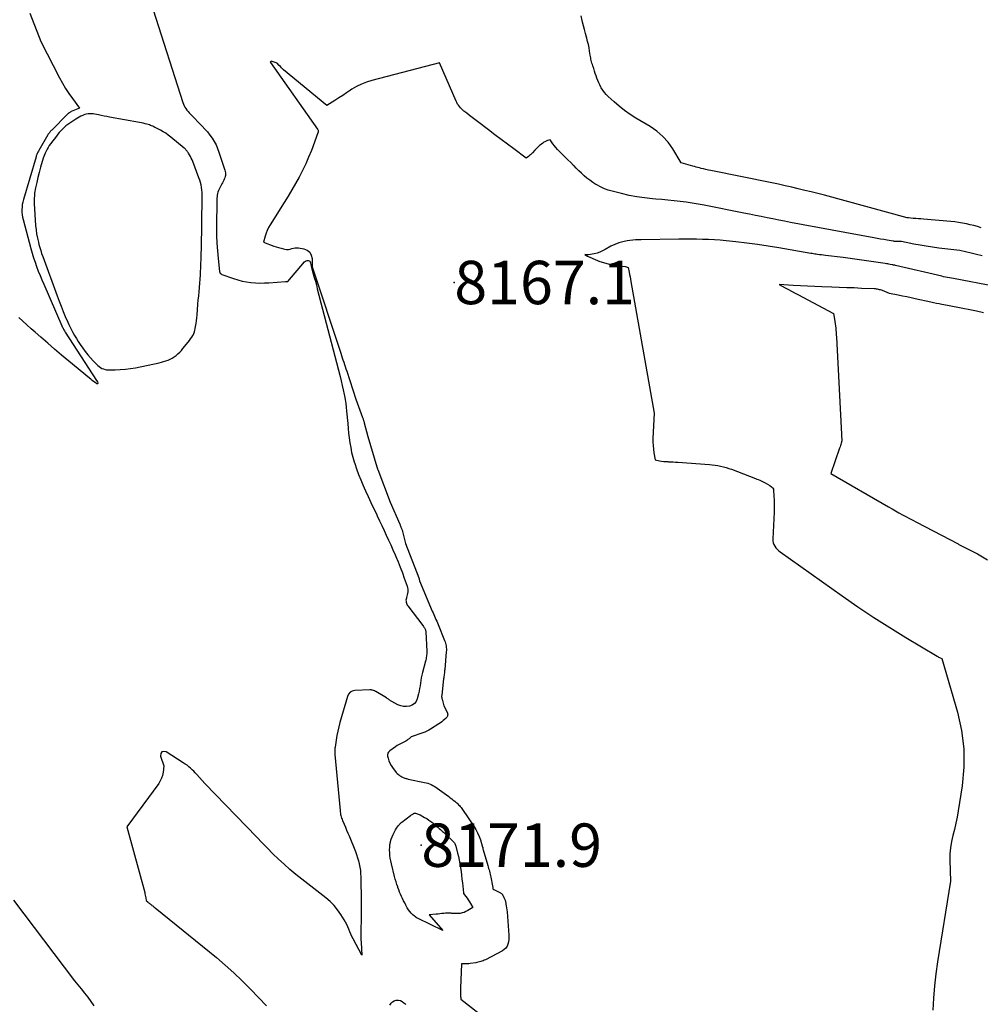
# Model space of a CAD drawing. Units: inches. Extents: x 2620211 to 2622626, y 1493822 to 1496402.
# Drawn here: x 2620770 to 2620898, y 1494822 to 1494953 of the extents above; entities that cross this region are included whole.
import ezdxf

# ---------------------------------------------------------------- set-up
doc = ezdxf.new("R2010")
doc.units = ezdxf.units.IN
doc.header["$MEASUREMENT"] = 0
for name, color, linetype in [('Tile_2735_13_NW_contour_2ft', 121, 'Continuous'), ('Tile_2735_13_NW_spot_anno', 72, 'Continuous'), ('Tile_2735_13_NW_spot_elev', 53, 'Continuous')]:
    doc.layers.add(name, color=color, linetype=linetype)
doc.styles.add('Arial', font='arial.ttf')

msp = doc.modelspace()

# ---------------------------------------------------------------- linework, layer by layer
at = {"layer": 'Tile_2735_13_NW_contour_2ft'}
for points in [[(2620771.76, 1494953.61, 8172), (2620773.25, 1494949.84, 8172), (2620775.73, 1494945.02, 8172), (2620776.11, 1494944.31, 8172), (2620776.52, 1494943.61, 8172), (2620776.96, 1494942.94, 8172), (2620777.42, 1494942.27, 8172), (2620778.38, 1494940.97, 8172), (2620777.27, 1494940.52, 8172), (2620777.2, 1494940.49, 8172), (2620777.14, 1494940.46, 8172), (2620777.07, 1494940.42, 8172), (2620777.01, 1494940.38, 8172), (2620776.95, 1494940.34, 8172), (2620776.89, 1494940.29, 8172), (2620776.83, 1494940.24, 8172), (2620776.78, 1494940.19, 8172), (2620774.67, 1494938.07, 8172), (2620774.6, 1494938, 8172), (2620774.53, 1494937.92, 8172), (2620774.46, 1494937.85, 8172), (2620774.4, 1494937.77, 8172), (2620774.34, 1494937.68, 8172), (2620774.28, 1494937.6, 8172), (2620774.22, 1494937.51, 8172), (2620774.17, 1494937.43, 8172), (2620772.96, 1494935.35, 8172), (2620772.9, 1494935.25, 8172), (2620772.85, 1494935.15, 8172), (2620772.8, 1494935.05, 8172), (2620772.75, 1494934.95, 8172), (2620772.71, 1494934.84, 8172), (2620772.67, 1494934.74, 8172), (2620772.63, 1494934.63, 8172), (2620772.6, 1494934.53, 8172), (2620770.91, 1494928.84, 8172), (2620770.83, 1494928.51, 8172), (2620770.76, 1494928.18, 8172), (2620770.73, 1494927.85, 8172), (2620770.71, 1494927.51, 8172), (2620770.72, 1494927.18, 8172), (2620770.74, 1494926.84, 8172), (2620770.8, 1494926.51, 8172), (2620770.87, 1494926.18, 8172), (2620771.91, 1494922.34, 8172), (2620772.08, 1494921.73, 8172), (2620772.27, 1494921.13, 8172), (2620772.46, 1494920.53, 8172), (2620772.67, 1494919.94, 8172), (2620772.89, 1494919.35, 8172), (2620773.12, 1494918.76, 8172), (2620773.36, 1494918.18, 8172), (2620773.61, 1494917.6, 8172), (2620776.02, 1494912.08, 8172), (2620776.07, 1494911.97, 8172), (2620776.13, 1494911.86, 8172), (2620776.18, 1494911.75, 8172), (2620776.24, 1494911.65, 8172), (2620776.3, 1494911.54, 8172), (2620776.36, 1494911.44, 8172), (2620776.42, 1494911.34, 8172), (2620776.48, 1494911.24, 8172), (2620780.61, 1494904.83, 8172), (2620780.65, 1494904.78, 8172), (2620780.77, 1494904.67, 8172), (2620780.79, 1494904.47, 8172), (2620780.78, 1494904.42, 8172), (2620780.75, 1494904.39, 8172), (2620780.71, 1494904.38, 8172), (2620780.66, 1494904.39, 8172), (2620780.43, 1494904.56, 8172), (2620780.24, 1494904.7, 8172), (2620780.05, 1494904.85, 8172), (2620779.86, 1494904.99, 8172), (2620779.68, 1494905.15, 8172), (2620776.93, 1494907.41, 8172), (2620775.99, 1494908.19, 8172), (2620775.06, 1494908.98, 8172), (2620774.14, 1494909.78, 8172), (2620773.21, 1494910.58, 8172), (2620772.48, 1494911.23, 8172), (2620771.93, 1494911.71, 8172), (2620771.39, 1494912.2, 8172), (2620770.84, 1494912.69, 8172), (2620770.3, 1494913.18, 8172)], [(2620788.16, 1494954.04, 8170), (2620792.08, 1494941.74, 8170), (2620792.16, 1494941.52, 8170), (2620792.25, 1494941.31, 8170), (2620792.36, 1494941.11, 8170), (2620792.49, 1494940.92, 8170), (2620792.62, 1494940.73, 8170), (2620792.77, 1494940.55, 8170), (2620792.92, 1494940.37, 8170), (2620793.08, 1494940.2, 8170), (2620794.67, 1494938.58, 8170), (2620795.02, 1494938.2, 8170), (2620795.35, 1494937.82, 8170), (2620795.67, 1494937.41, 8170), (2620795.97, 1494936.99, 8170), (2620796.24, 1494936.56, 8170), (2620796.49, 1494936.11, 8170), (2620796.69, 1494935.64, 8170), (2620796.88, 1494935.16, 8170), (2620797.68, 1494932.75, 8170), (2620797.72, 1494932.58, 8170), (2620797.75, 1494932.41, 8170), (2620797.75, 1494932.24, 8170), (2620797.74, 1494932.06, 8170), (2620797.7, 1494931.89, 8170), (2620797.65, 1494931.72, 8170), (2620797.59, 1494931.56, 8170), (2620797.51, 1494931.41, 8170), (2620797.43, 1494931.24, 8170), (2620797.34, 1494931.08, 8170), (2620797.26, 1494930.93, 8170), (2620797.17, 1494930.77, 8170), (2620796.98, 1494930.41, 8170), (2620796.89, 1494930.23, 8170), (2620796.81, 1494930.04, 8170), (2620796.75, 1494929.85, 8170), (2620796.7, 1494929.65, 8170), (2620796.66, 1494929.45, 8170), (2620796.63, 1494929.24, 8170), (2620796.61, 1494929.04, 8170), (2620796.6, 1494928.84, 8170), (2620796.56, 1494925.11, 8170), (2620796.57, 1494924.09, 8170), (2620796.6, 1494923.07, 8170), (2620796.67, 1494922.05, 8170), (2620796.76, 1494921.03, 8170), (2620796.95, 1494919.31, 8170), (2620796.99, 1494919.17, 8170), (2620797.06, 1494919.06, 8170), (2620797.16, 1494918.97, 8170), (2620797.28, 1494918.9, 8170), (2620798.83, 1494918.36, 8170), (2620799.39, 1494918.18, 8170), (2620799.96, 1494918.03, 8170), (2620800.55, 1494917.92, 8170), (2620801.13, 1494917.84, 8170), (2620801.72, 1494917.8, 8170), (2620802.32, 1494917.77, 8170), (2620802.91, 1494917.78, 8170), (2620803.5, 1494917.81, 8170), (2620805.72, 1494917.98, 8170), (2620805.75, 1494917.98, 8170), (2620805.77, 1494917.98, 8170), (2620805.8, 1494917.98, 8170), (2620805.82, 1494917.98, 8170), (2620805.97, 1494917.95, 8170), (2620806.02, 1494917.97, 8170), (2620808.26, 1494920.56, 8170), (2620808.36, 1494920.65, 8170), (2620808.47, 1494920.71, 8170), (2620808.59, 1494920.74, 8170), (2620808.72, 1494920.75, 8170), (2620808.84, 1494920.72, 8170), (2620808.94, 1494920.66, 8170), (2620809, 1494920.57, 8170), (2620809.05, 1494920.46, 8170), (2620809.1, 1494920.19, 8170), (2620809.12, 1494920.1, 8170), (2620809.14, 1494920.01, 8170), (2620809.16, 1494919.92, 8170), (2620809.18, 1494919.83, 8170), (2620809.41, 1494919.01, 8170), (2620809.54, 1494918.51, 8170), (2620809.68, 1494918.01, 8170), (2620809.81, 1494917.51, 8170), (2620809.94, 1494917, 8170), (2620812.96, 1494905.37, 8170), (2620813.11, 1494904.78, 8170), (2620813.25, 1494904.18, 8170), (2620813.38, 1494903.59, 8170), (2620813.5, 1494902.99, 8170), (2620813.54, 1494902.81, 8170), (2620813.63, 1494902.3, 8170), (2620813.71, 1494901.79, 8170), (2620813.77, 1494901.28, 8170), (2620813.83, 1494900.77, 8170), (2620813.97, 1494899.12, 8170), (2620814.03, 1494898.48, 8170), (2620814.1, 1494897.84, 8170), (2620814.18, 1494897.2, 8170), (2620814.27, 1494896.56, 8170), (2620814.38, 1494895.92, 8170), (2620814.5, 1494895.29, 8170), (2620814.66, 1494894.67, 8170), (2620814.84, 1494894.05, 8170), (2620814.91, 1494893.82, 8170), (2620815.15, 1494893.09, 8170), (2620815.41, 1494892.37, 8170), (2620815.7, 1494891.66, 8170), (2620816, 1494890.96, 8170), (2620816.35, 1494890.19, 8170), (2620816.7, 1494889.42, 8170), (2620817.05, 1494888.65, 8170), (2620817.41, 1494887.88, 8170), (2620817.78, 1494887.11, 8170), (2620817.9, 1494886.86, 8170), (2620818.2, 1494886.22, 8170), (2620818.5, 1494885.57, 8170), (2620818.8, 1494884.93, 8170), (2620819.1, 1494884.29, 8170), (2620819.4, 1494883.64, 8170), (2620819.69, 1494883, 8170), (2620819.98, 1494882.35, 8170), (2620820.27, 1494881.7, 8170), (2620820.37, 1494881.45, 8170), (2620820.67, 1494880.75, 8170), (2620820.96, 1494880.04, 8170), (2620821.23, 1494879.32, 8170), (2620821.48, 1494878.6, 8170), (2620821.85, 1494877.51, 8170), (2620821.9, 1494877.33, 8170), (2620821.94, 1494877.14, 8170), (2620821.95, 1494876.95, 8170), (2620821.94, 1494876.76, 8170), (2620821.91, 1494876.57, 8170), (2620821.88, 1494876.38, 8170), (2620821.84, 1494876.2, 8170), (2620821.79, 1494876.02, 8170), (2620821.76, 1494875.92, 8170), (2620821.73, 1494875.79, 8170), (2620821.71, 1494875.66, 8170), (2620821.72, 1494875.52, 8170), (2620821.74, 1494875.39, 8170), (2620821.78, 1494875.26, 8170), (2620821.83, 1494875.14, 8170), (2620821.89, 1494875.02, 8170), (2620821.97, 1494874.9, 8170), (2620823.96, 1494872.29, 8170), (2620824.03, 1494872.19, 8170), (2620824.09, 1494872.1, 8170), (2620824.15, 1494872, 8170), (2620824.21, 1494871.89, 8170), (2620824.3, 1494871.72, 8170), (2620824.31, 1494871.7, 8170), (2620824.31, 1494871.68, 8170), (2620824.32, 1494871.66, 8170), (2620824.32, 1494871.64, 8170), (2620824.34, 1494871.55, 8170), (2620824.35, 1494871.53, 8170), (2620824.35, 1494871.5, 8170), (2620824.35, 1494871.48, 8170), (2620824.35, 1494871.46, 8170), (2620824.46, 1494868.89, 8170), (2620824.47, 1494868.73, 8170), (2620824.46, 1494868.56, 8170), (2620824.45, 1494868.39, 8170), (2620824.43, 1494868.22, 8170), (2620824.41, 1494868.05, 8170), (2620824.38, 1494867.89, 8170), (2620824.34, 1494867.72, 8170), (2620824.3, 1494867.56, 8170), (2620823.89, 1494866.05, 8170), (2620823.8, 1494865.7, 8170), (2620823.73, 1494865.35, 8170), (2620823.67, 1494864.99, 8170), (2620823.62, 1494864.64, 8170), (2620823.58, 1494864.28, 8170), (2620823.52, 1494863.93, 8170), (2620823.45, 1494863.58, 8170), (2620823.37, 1494863.23, 8170), (2620823.21, 1494862.57, 8170), (2620823.05, 1494862.22, 8170), (2620822.84, 1494861.94, 8170), (2620822.54, 1494861.73, 8170), (2620822.19, 1494861.59, 8170), (2620821.79, 1494861.55, 8170), (2620821.4, 1494861.56, 8170), (2620821.01, 1494861.65, 8170), (2620820.64, 1494861.8, 8170), (2620819.84, 1494862.21, 8170), (2620819.74, 1494862.26, 8170), (2620819.65, 1494862.32, 8170), (2620819.56, 1494862.38, 8170), (2620819.47, 1494862.45, 8170), (2620819.39, 1494862.51, 8170), (2620819.3, 1494862.58, 8170), (2620819.21, 1494862.64, 8170), (2620819.12, 1494862.7, 8170), (2620817.73, 1494863.53, 8170), (2620817.68, 1494863.56, 8170), (2620817.63, 1494863.59, 8170), (2620817.58, 1494863.62, 8170), (2620817.52, 1494863.65, 8170), (2620817.42, 1494863.7, 8170), (2620817.25, 1494863.73, 8170), (2620817.16, 1494863.74, 8170), (2620817.08, 1494863.75, 8170), (2620816.99, 1494863.75, 8170), (2620816.91, 1494863.75, 8170), (2620814.91, 1494863.66, 8170), (2620814.58, 1494863.58, 8170), (2620814.3, 1494863.44, 8170), (2620814.1, 1494863.2, 8170), (2620813.94, 1494862.9, 8170), (2620812.95, 1494859.42, 8170), (2620812.79, 1494858.85, 8170), (2620812.65, 1494858.27, 8170), (2620812.54, 1494857.69, 8170), (2620812.44, 1494857.1, 8170), (2620812.29, 1494856.16, 8170), (2620812.27, 1494856.04, 8170), (2620812.26, 1494855.92, 8170), (2620812.25, 1494855.8, 8170), (2620812.25, 1494855.68, 8170), (2620812.25, 1494855.56, 8170), (2620812.25, 1494855.44, 8170), (2620812.25, 1494855.32, 8170), (2620812.26, 1494855.2, 8170), (2620812.96, 1494847.75, 8170), (2620812.98, 1494847.58, 8170), (2620813.01, 1494847.41, 8170), (2620813.04, 1494847.24, 8170), (2620813.08, 1494847.08, 8170), (2620813.12, 1494846.91, 8170), (2620813.17, 1494846.75, 8170), (2620813.23, 1494846.59, 8170), (2620813.3, 1494846.43, 8170), (2620813.5, 1494845.95, 8170), (2620813.67, 1494845.56, 8170), (2620813.83, 1494845.16, 8170), (2620814, 1494844.76, 8170), (2620814.16, 1494844.37, 8170), (2620815, 1494842.3, 8170), (2620815.15, 1494841.9, 8170), (2620815.29, 1494841.49, 8170), (2620815.41, 1494841.08, 8170), (2620815.51, 1494840.66, 8170), (2620815.59, 1494840.24, 8170), (2620815.66, 1494839.81, 8170), (2620815.69, 1494839.39, 8170), (2620815.71, 1494838.96, 8170), (2620815.75, 1494835.65, 8170), (2620815.75, 1494835.26, 8170), (2620815.76, 1494834.86, 8170), (2620815.76, 1494834.47, 8170), (2620815.76, 1494834.08, 8170), (2620815.77, 1494833.66, 8170), (2620815.76, 1494833.47, 8170), (2620815.76, 1494833.29, 8170), (2620815.75, 1494833.1, 8170), (2620815.75, 1494832.92, 8170), (2620815.74, 1494832.73, 8170), (2620815.73, 1494832.55, 8170), (2620815.72, 1494832.36, 8170), (2620815.72, 1494832.18, 8170), (2620815.71, 1494831.78, 8170), (2620815.71, 1494831.4, 8170), (2620815.71, 1494831.02, 8170), (2620815.72, 1494830.63, 8170), (2620815.74, 1494830.25, 8170), (2620815.84, 1494828.53, 8170), (2620814.69, 1494830.7, 8170), (2620814.53, 1494831.02, 8170), (2620814.38, 1494831.33, 8170), (2620814.24, 1494831.66, 8170), (2620814.11, 1494831.99, 8170), (2620813.98, 1494832.32, 8170), (2620813.84, 1494832.64, 8170), (2620813.67, 1494832.95, 8170), (2620813.5, 1494833.26, 8170), (2620813.07, 1494833.95, 8170), (2620812.64, 1494834.57, 8170), (2620812.17, 1494835.16, 8170), (2620811.64, 1494835.69, 8170), (2620811.07, 1494836.18, 8170), (2620807.89, 1494838.63, 8170), (2620807.09, 1494839.27, 8170), (2620806.3, 1494839.92, 8170), (2620805.54, 1494840.61, 8170), (2620804.79, 1494841.31, 8170), (2620804.05, 1494842.02, 8170), (2620803.33, 1494842.74, 8170), (2620802.61, 1494843.47, 8170), (2620801.89, 1494844.21, 8170), (2620795.01, 1494851.33, 8170), (2620793.95, 1494852.52, 8170), (2620793.74, 1494852.74, 8170), (2620793.54, 1494852.96, 8170), (2620793.32, 1494853.17, 8170), (2620793.1, 1494853.37, 8170), (2620792.87, 1494853.56, 8170), (2620792.64, 1494853.75, 8170), (2620792.39, 1494853.92, 8170), (2620792.14, 1494854.09, 8170), (2620789.86, 1494855.54, 8170), (2620789.53, 1494855.58, 8170), (2620789.29, 1494855.52, 8170), (2620789.17, 1494855.3, 8170), (2620789.13, 1494854.97, 8170), (2620789.56, 1494853.66, 8170), (2620789.47, 1494852.83, 8170), (2620789.39, 1494852.42, 8170), (2620789.27, 1494852.03, 8170), (2620789.09, 1494851.67, 8170), (2620788.88, 1494851.32, 8170), (2620784.67, 1494845.58, 8170), (2620787.02, 1494836.87, 8170), (2620787.06, 1494836.7, 8170), (2620787.1, 1494836.52, 8170), (2620787.13, 1494836.34, 8170), (2620787.16, 1494836.16, 8170), (2620787.2, 1494835.8, 8170), (2620787.45, 1494835.61, 8170), (2620787.5, 1494835.56, 8170), (2620787.56, 1494835.51, 8170), (2620787.62, 1494835.47, 8170), (2620787.68, 1494835.42, 8170), (2620787.73, 1494835.37, 8170), (2620787.79, 1494835.32, 8170), (2620787.85, 1494835.28, 8170), (2620787.91, 1494835.23, 8170), (2620787.99, 1494835.16, 8170), (2620788.09, 1494835.08, 8170), (2620788.19, 1494835, 8170), (2620788.29, 1494834.92, 8170), (2620788.39, 1494834.84, 8170), (2620796.54, 1494828.22, 8170), (2620797.72, 1494827.23, 8170), (2620798.87, 1494826.21, 8170), (2620799.98, 1494825.14, 8170), (2620801.07, 1494824.05, 8170), (2620803.2, 1494821.82, 8170)], [(2620898.07, 1494925.11, 8170), (2620897.59, 1494925.26, 8170), (2620897.1, 1494925.39, 8170), (2620896.61, 1494925.51, 8170), (2620896.13, 1494925.61, 8170), (2620895.61, 1494925.71, 8170), (2620895.09, 1494925.8, 8170), (2620894.57, 1494925.87, 8170), (2620894.05, 1494925.92, 8170), (2620890.41, 1494926.24, 8170), (2620890.07, 1494926.27, 8170), (2620889.74, 1494926.3, 8170), (2620889.4, 1494926.33, 8170), (2620889.07, 1494926.35, 8170), (2620888.43, 1494926.4, 8170), (2620888.29, 1494926.42, 8170), (2620888.25, 1494926.43, 8170), (2620877.26, 1494929.41, 8170), (2620876.4, 1494929.64, 8170), (2620875.53, 1494929.86, 8170), (2620874.67, 1494930.07, 8170), (2620873.8, 1494930.28, 8170), (2620872.93, 1494930.48, 8170), (2620872.06, 1494930.68, 8170), (2620871.19, 1494930.87, 8170), (2620870.31, 1494931.05, 8170), (2620862.2, 1494932.7, 8170), (2620861.87, 1494932.76, 8170), (2620861.54, 1494932.84, 8170), (2620861.22, 1494932.91, 8170), (2620860.89, 1494932.99, 8170), (2620860.69, 1494933.04, 8170), (2620860.46, 1494933.09, 8170), (2620860.24, 1494933.15, 8170), (2620860.02, 1494933.22, 8170), (2620859.79, 1494933.28, 8170), (2620858.27, 1494933.74, 8170), (2620857.14, 1494935.58, 8170), (2620856.51, 1494936.45, 8170), (2620855.82, 1494937.24, 8170), (2620855.02, 1494937.93, 8170), (2620854.14, 1494938.54, 8170), (2620852.24, 1494939.67, 8170), (2620851.48, 1494940.16, 8170), (2620850.74, 1494940.67, 8170), (2620850.03, 1494941.23, 8170), (2620849.34, 1494941.82, 8170), (2620848.55, 1494942.53, 8170), (2620848.29, 1494942.8, 8170), (2620848.05, 1494943.07, 8170), (2620847.84, 1494943.38, 8170), (2620847.64, 1494943.69, 8170), (2620847.6, 1494943.77, 8170), (2620847.45, 1494944.06, 8170), (2620847.31, 1494944.36, 8170), (2620847.19, 1494944.67, 8170), (2620847.07, 1494944.98, 8170), (2620846.96, 1494945.29, 8170), (2620846.85, 1494945.6, 8170), (2620846.74, 1494945.91, 8170), (2620846.64, 1494946.23, 8170), (2620846.52, 1494946.62, 8170), (2620846.46, 1494946.79, 8170), (2620846.41, 1494946.97, 8170), (2620846.36, 1494947.14, 8170), (2620846.32, 1494947.31, 8170), (2620846.27, 1494947.49, 8170), (2620846.24, 1494947.67, 8170), (2620846.2, 1494947.84, 8170), (2620846.17, 1494948.02, 8170), (2620846.09, 1494948.55, 8170), (2620846.02, 1494948.98, 8170), (2620845.93, 1494949.42, 8170), (2620845.83, 1494949.85, 8170), (2620845.72, 1494950.29, 8170), (2620845.69, 1494950.42, 8170), (2620845.55, 1494950.91, 8170), (2620845.41, 1494951.4, 8170), (2620845.28, 1494951.9, 8170), (2620845.15, 1494952.4, 8170), (2620845.09, 1494952.63, 8170), (2620844.96, 1494953.24, 8170)], [(2620898.22, 1494921.37, 8168), (2620897.48, 1494921.56, 8168), (2620896.74, 1494921.74, 8168), (2620895.26, 1494922.09, 8168), (2620892.46, 1494922.41, 8168), (2620891.63, 1494922.52, 8168), (2620890.8, 1494922.64, 8168), (2620889.98, 1494922.78, 8168), (2620889.15, 1494922.93, 8168), (2620887.51, 1494923.26, 8168), (2620886.64, 1494923.3, 8168), (2620886.62, 1494923.3, 8168), (2620886.6, 1494923.3, 8168), (2620886.58, 1494923.3, 8168), (2620886.57, 1494923.3, 8168), (2620886.49, 1494923.31, 8168), (2620886.48, 1494923.31, 8168), (2620886.46, 1494923.32, 8168), (2620886.44, 1494923.32, 8168), (2620886.42, 1494923.32, 8168), (2620885.58, 1494923.46, 8168), (2620885.14, 1494923.53, 8168), (2620884.71, 1494923.6, 8168), (2620884.27, 1494923.68, 8168), (2620883.83, 1494923.76, 8168), (2620872.75, 1494925.82, 8168), (2620871.97, 1494925.97, 8168), (2620871.2, 1494926.12, 8168), (2620870.42, 1494926.27, 8168), (2620869.65, 1494926.43, 8168), (2620868.87, 1494926.59, 8168), (2620868.1, 1494926.74, 8168), (2620867.32, 1494926.9, 8168), (2620866.55, 1494927.05, 8168), (2620861.3, 1494928.09, 8168), (2620860.5, 1494928.24, 8168), (2620859.7, 1494928.37, 8168), (2620858.9, 1494928.49, 8168), (2620858.1, 1494928.6, 8168), (2620857.3, 1494928.69, 8168), (2620856.49, 1494928.77, 8168), (2620855.69, 1494928.85, 8168), (2620854.88, 1494928.92, 8168), (2620854.43, 1494928.96, 8168), (2620853.4, 1494929.07, 8168), (2620852.37, 1494929.21, 8168), (2620851.35, 1494929.4, 8168), (2620850.34, 1494929.63, 8168), (2620849.1, 1494929.94, 8168), (2620848.57, 1494930.1, 8168), (2620848.05, 1494930.29, 8168), (2620847.55, 1494930.52, 8168), (2620847.06, 1494930.79, 8168), (2620846.93, 1494930.86, 8168), (2620846.52, 1494931.13, 8168), (2620846.12, 1494931.4, 8168), (2620845.74, 1494931.7, 8168), (2620845.38, 1494932.01, 8168), (2620845.02, 1494932.34, 8168), (2620844.67, 1494932.67, 8168), (2620844.32, 1494933.01, 8168), (2620843.98, 1494933.35, 8168), (2620843.94, 1494933.39, 8168), (2620843.58, 1494933.75, 8168), (2620843.22, 1494934.11, 8168), (2620842.86, 1494934.47, 8168), (2620842.5, 1494934.83, 8168), (2620842.05, 1494935.28, 8168), (2620841.83, 1494935.51, 8168), (2620841.61, 1494935.75, 8168), (2620841.41, 1494936, 8168), (2620841.22, 1494936.25, 8168), (2620840.84, 1494936.77, 8168), (2620840.5, 1494936.67, 8168), (2620840.33, 1494936.61, 8168), (2620840.17, 1494936.53, 8168), (2620840.02, 1494936.45, 8168), (2620839.88, 1494936.35, 8168), (2620839.69, 1494936.2, 8168), (2620839.46, 1494936.01, 8168), (2620839.23, 1494935.81, 8168), (2620839.02, 1494935.61, 8168), (2620838.81, 1494935.4, 8168), (2620838.49, 1494935.06, 8168), (2620838.36, 1494934.93, 8168), (2620838.23, 1494934.8, 8168), (2620838.1, 1494934.68, 8168), (2620837.97, 1494934.56, 8168), (2620837.69, 1494934.33, 8168), (2620836.02, 1494935.58, 8168), (2620835.18, 1494936.2, 8168), (2620834.35, 1494936.83, 8168), (2620833.51, 1494937.46, 8168), (2620832.68, 1494938.09, 8168), (2620831.21, 1494939.2, 8168), (2620830.85, 1494939.47, 8168), (2620830.5, 1494939.75, 8168), (2620830.14, 1494940.02, 8168), (2620829.78, 1494940.3, 8168), (2620829.4, 1494940.6, 8168), (2620829.24, 1494940.73, 8168), (2620829.09, 1494940.88, 8168), (2620828.95, 1494941.03, 8168), (2620828.81, 1494941.19, 8168), (2620828.68, 1494941.36, 8168), (2620828.57, 1494941.53, 8168), (2620828.47, 1494941.72, 8168), (2620828.38, 1494941.91, 8168), (2620826.16, 1494947.01, 8168), (2620817.16, 1494944.66, 8168), (2620816.47, 1494944.44, 8168), (2620815.8, 1494944.18, 8168), (2620815.16, 1494943.85, 8168), (2620814.53, 1494943.48, 8168), (2620814.35, 1494943.36, 8168), (2620813.83, 1494943.01, 8168), (2620813.31, 1494942.67, 8168), (2620812.79, 1494942.34, 8168), (2620812.26, 1494942.01, 8168), (2620811.21, 1494941.35, 8168), (2620805.47, 1494946.08, 8168), (2620805.32, 1494946.21, 8168), (2620805.17, 1494946.35, 8168), (2620805.03, 1494946.5, 8168), (2620804.89, 1494946.65, 8168), (2620804.63, 1494946.97, 8168), (2620803.81, 1494947.23, 8168), (2620803.7, 1494947.1, 8168), (2620803.71, 1494947.03, 8168), (2620809.98, 1494938.2, 8168), (2620810.01, 1494938.14, 8168), (2620810.04, 1494938.08, 8168), (2620810.06, 1494938.02, 8168), (2620810.07, 1494937.95, 8168), (2620810.07, 1494937.88, 8168), (2620810.07, 1494937.82, 8168), (2620810.05, 1494937.75, 8168), (2620810.03, 1494937.69, 8168), (2620809.16, 1494935.38, 8168), (2620808.79, 1494934.48, 8168), (2620808.4, 1494933.59, 8168), (2620807.97, 1494932.71, 8168), (2620807.52, 1494931.84, 8168), (2620807.04, 1494930.99, 8168), (2620806.56, 1494930.15, 8168), (2620806.05, 1494929.31, 8168), (2620805.54, 1494928.47, 8168), (2620803.67, 1494925.48, 8168), (2620803.47, 1494925.12, 8168), (2620803.29, 1494924.76, 8168), (2620803.14, 1494924.38, 8168), (2620803.02, 1494923.99, 8168), (2620802.81, 1494923.19, 8168), (2620804.17, 1494922.68, 8168), (2620804.48, 1494922.57, 8168), (2620804.8, 1494922.47, 8168), (2620805.12, 1494922.38, 8168), (2620805.45, 1494922.31, 8168), (2620805.64, 1494922.27, 8168), (2620805.87, 1494922.24, 8168), (2620806.1, 1494922.24, 8168), (2620806.32, 1494922.28, 8168), (2620806.55, 1494922.34, 8168), (2620806.77, 1494922.41, 8168), (2620806.99, 1494922.45, 8168), (2620807.22, 1494922.45, 8168), (2620807.45, 1494922.43, 8168), (2620808.15, 1494922.3, 8168), (2620808.58, 1494922.12, 8168), (2620808.93, 1494921.85, 8168), (2620809.13, 1494921.47, 8168), (2620809.24, 1494921.01, 8168), (2620809.25, 1494919.9, 8168), (2620813.06, 1494908.44, 8168), (2620813.15, 1494908.15, 8168), (2620813.25, 1494907.85, 8168), (2620813.35, 1494907.56, 8168), (2620813.45, 1494907.26, 8168), (2620813.55, 1494906.97, 8168), (2620813.64, 1494906.67, 8168), (2620813.74, 1494906.38, 8168), (2620813.84, 1494906.08, 8168), (2620815.05, 1494902.36, 8168), (2620815.94, 1494899.92, 8168), (2620815.98, 1494899.83, 8168), (2620816.01, 1494899.73, 8168), (2620816.04, 1494899.64, 8168), (2620816.07, 1494899.55, 8168), (2620816.08, 1494899.52, 8168), (2620816.1, 1494899.44, 8168), (2620816.13, 1494899.37, 8168), (2620816.15, 1494899.29, 8168), (2620816.17, 1494899.21, 8168), (2620816.65, 1494897.39, 8168), (2620817.83, 1494893.37, 8168), (2620817.87, 1494893.25, 8168), (2620817.93, 1494893.11, 8168), (2620817.93, 1494893.09, 8168), (2620817.94, 1494893.07, 8168), (2620817.95, 1494893.05, 8168), (2620817.96, 1494893.03, 8168), (2620819.61, 1494888.66, 8168), (2620820.88, 1494885.75, 8168), (2620820.92, 1494885.67, 8168), (2620820.95, 1494885.59, 8168), (2620820.99, 1494885.51, 8168), (2620821.02, 1494885.43, 8168), (2620821.05, 1494885.35, 8168), (2620821.09, 1494885.27, 8168), (2620821.12, 1494885.19, 8168), (2620821.15, 1494885.11, 8168), (2620821.17, 1494885.03, 8168), (2620821.2, 1494884.95, 8168), (2620821.23, 1494884.86, 8168), (2620821.25, 1494884.78, 8168), (2620821.67, 1494883.18, 8168), (2620823.42, 1494878.63, 8168), (2620823.44, 1494878.58, 8168), (2620823.45, 1494878.53, 8168), (2620823.46, 1494878.48, 8168), (2620823.48, 1494878.43, 8168), (2620823.5, 1494878.33, 8168), (2620823.52, 1494878.24, 8168), (2620825.2, 1494874.22, 8168), (2620825.3, 1494873.99, 8168), (2620825.39, 1494873.78, 8168), (2620825.49, 1494873.56, 8168), (2620825.59, 1494873.34, 8168), (2620825.69, 1494873.12, 8168), (2620825.79, 1494872.9, 8168), (2620825.88, 1494872.68, 8168), (2620825.97, 1494872.46, 8168), (2620826.83, 1494870.34, 8168), (2620826.9, 1494870.16, 8168), (2620826.96, 1494869.97, 8168), (2620827, 1494869.78, 8168), (2620827.04, 1494869.59, 8168), (2620827.07, 1494869.4, 8168), (2620827.08, 1494869.21, 8168), (2620827.08, 1494869.01, 8168), (2620827.07, 1494868.82, 8168), (2620826.86, 1494866.49, 8168), (2620826.84, 1494866.33, 8168), (2620826.83, 1494866.17, 8168), (2620826.81, 1494866.01, 8168), (2620826.79, 1494865.85, 8168), (2620826.77, 1494865.7, 8168), (2620826.75, 1494865.54, 8168), (2620826.73, 1494865.38, 8168), (2620826.71, 1494865.22, 8168), (2620826.46, 1494863.08, 8168), (2620826.46, 1494863.01, 8168), (2620826.45, 1494862.94, 8168), (2620826.45, 1494862.86, 8168), (2620826.46, 1494862.79, 8168), (2620826.46, 1494862.72, 8168), (2620826.48, 1494862.65, 8168), (2620826.49, 1494862.58, 8168), (2620826.51, 1494862.51, 8168), (2620826.75, 1494861.63, 8168), (2620827.18, 1494860.79, 8168), (2620827.22, 1494860.69, 8168), (2620827.24, 1494860.59, 8168), (2620827.25, 1494860.48, 8168), (2620827.24, 1494860.37, 8168), (2620827.21, 1494860.27, 8168), (2620827.17, 1494860.18, 8168), (2620827.11, 1494860.09, 8168), (2620827.03, 1494860.01, 8168), (2620826.84, 1494859.84, 8168), (2620826.66, 1494859.68, 8168), (2620826.48, 1494859.53, 8168), (2620826.28, 1494859.39, 8168), (2620826.08, 1494859.26, 8168), (2620824.97, 1494858.55, 8168), (2620824.73, 1494858.41, 8168), (2620824.48, 1494858.28, 8168), (2620824.22, 1494858.17, 8168), (2620823.96, 1494858.07, 8168), (2620822.39, 1494857.53, 8168), (2620822.12, 1494857.28, 8168), (2620821.98, 1494857.17, 8168), (2620821.83, 1494857.06, 8168), (2620821.68, 1494856.97, 8168), (2620821.52, 1494856.88, 8168), (2620821.32, 1494856.79, 8168), (2620821.06, 1494856.65, 8168), (2620820.8, 1494856.51, 8168), (2620820.55, 1494856.36, 8168), (2620820.31, 1494856.19, 8168), (2620819.55, 1494855.66, 8168), (2620819.41, 1494855.51, 8168), (2620819.31, 1494855.35, 8168), (2620819.27, 1494855.16, 8168), (2620819.28, 1494854.95, 8168), (2620819.33, 1494854.7, 8168), (2620819.43, 1494854.36, 8168), (2620819.56, 1494854.03, 8168), (2620819.73, 1494853.73, 8168), (2620819.93, 1494853.44, 8168), (2620820.43, 1494852.81, 8168), (2620820.56, 1494852.67, 8168), (2620820.7, 1494852.54, 8168), (2620820.85, 1494852.42, 8168), (2620821.01, 1494852.31, 8168), (2620821.14, 1494852.24, 8168), (2620821.24, 1494852.18, 8168), (2620821.35, 1494852.13, 8168), (2620821.46, 1494852.08, 8168), (2620821.57, 1494852.04, 8168), (2620821.68, 1494852.01, 8168), (2620821.8, 1494851.98, 8168), (2620821.91, 1494851.95, 8168), (2620822.02, 1494851.92, 8168), (2620824.19, 1494851.49, 8168), (2620824.41, 1494851.43, 8168), (2620824.63, 1494851.37, 8168), (2620824.85, 1494851.28, 8168), (2620825.06, 1494851.19, 8168), (2620825.27, 1494851.08, 8168), (2620825.47, 1494850.97, 8168), (2620825.66, 1494850.85, 8168), (2620825.86, 1494850.71, 8168), (2620827.38, 1494849.6, 8168), (2620827.59, 1494849.45, 8168), (2620827.79, 1494849.29, 8168), (2620827.99, 1494849.13, 8168), (2620828.19, 1494848.97, 8168), (2620828.33, 1494848.86, 8168), (2620828.45, 1494848.75, 8168), (2620828.58, 1494848.64, 8168), (2620828.7, 1494848.52, 8168), (2620828.81, 1494848.4, 8168), (2620828.92, 1494848.28, 8168), (2620829.03, 1494848.15, 8168), (2620829.13, 1494848.02, 8168), (2620829.23, 1494847.88, 8168), (2620830.72, 1494845.67, 8168), (2620830.99, 1494845.23, 8168), (2620831.23, 1494844.78, 8168), (2620831.43, 1494844.32, 8168), (2620831.6, 1494843.84, 8168), (2620831.89, 1494842.9, 8168), (2620831.9, 1494842.88, 8168), (2620831.9, 1494842.85, 8168), (2620831.91, 1494842.83, 8168), (2620831.91, 1494842.81, 8168), (2620831.92, 1494842.71, 8168), (2620831.92, 1494842.69, 8168), (2620831.92, 1494842.68, 8168), (2620831.93, 1494842.66, 8168), (2620831.93, 1494842.64, 8168), (2620831.95, 1494842.55, 8168), (2620832.57, 1494840.46, 8168), (2620832.63, 1494840.26, 8168), (2620832.68, 1494840.07, 8168), (2620832.74, 1494839.87, 8168), (2620832.79, 1494839.68, 8168), (2620832.84, 1494839.48, 8168), (2620832.88, 1494839.29, 8168), (2620832.93, 1494839.09, 8168), (2620832.97, 1494838.89, 8168), (2620833.21, 1494837.77, 8168), (2620833.22, 1494837.71, 8168), (2620833.23, 1494837.64, 8168), (2620833.24, 1494837.57, 8168), (2620833.24, 1494837.51, 8168), (2620833.23, 1494837.37, 8168), (2620833.39, 1494837.27, 8168), (2620833.47, 1494837.22, 8168), (2620833.55, 1494837.17, 8168), (2620833.64, 1494837.13, 8168), (2620833.72, 1494837.09, 8168), (2620834.09, 1494836.91, 8168), (2620834.17, 1494836.87, 8168), (2620834.24, 1494836.82, 8168), (2620834.31, 1494836.78, 8168), (2620834.38, 1494836.72, 8168), (2620834.43, 1494836.68, 8168), (2620834.47, 1494836.64, 8168), (2620834.51, 1494836.61, 8168), (2620834.54, 1494836.56, 8168), (2620834.56, 1494836.52, 8168), (2620834.7, 1494836.22, 8168), (2620834.78, 1494836.03, 8168), (2620834.86, 1494835.83, 8168), (2620834.92, 1494835.62, 8168), (2620834.97, 1494835.41, 8168), (2620834.98, 1494835.33, 8168), (2620835.03, 1494835.08, 8168), (2620835.07, 1494834.83, 8168), (2620835.1, 1494834.58, 8168), (2620835.13, 1494834.32, 8168), (2620835.37, 1494831.22, 8168), (2620835.38, 1494830.92, 8168), (2620835.36, 1494830.61, 8168), (2620835.31, 1494830.31, 8168), (2620835.25, 1494830.01, 8168), (2620835.13, 1494829.73, 8168), (2620834.97, 1494829.49, 8168), (2620834.76, 1494829.29, 8168), (2620834.52, 1494829.12, 8168), (2620832.25, 1494827.95, 8168), (2620832.1, 1494827.88, 8168), (2620831.95, 1494827.81, 8168), (2620831.79, 1494827.75, 8168), (2620831.63, 1494827.7, 8168), (2620831.47, 1494827.65, 8168), (2620831.31, 1494827.61, 8168), (2620831.14, 1494827.58, 8168), (2620830.98, 1494827.55, 8168), (2620830.25, 1494827.44, 8168), (2620830.05, 1494827.41, 8168), (2620829.86, 1494827.4, 8168), (2620829.67, 1494827.39, 8168), (2620829.48, 1494827.39, 8168), (2620829.09, 1494827.39, 8168), (2620828.95, 1494824.16, 8168), (2620828.95, 1494824, 8168), (2620828.94, 1494823.84, 8168), (2620828.94, 1494823.68, 8168), (2620828.94, 1494823.52, 8168), (2620828.94, 1494823.46, 8168), (2620828.95, 1494823.33, 8168), (2620828.95, 1494823.21, 8168), (2620828.96, 1494823.08, 8168), (2620828.98, 1494822.95, 8168), (2620829.01, 1494822.7, 8168), (2620832.83, 1494819.71, 8168)], [(2620899.94, 1494917.32, 8166), (2620894.41, 1494918.38, 8166), (2620893.88, 1494918.46, 8166), (2620893.62, 1494918.51, 8166), (2620893.36, 1494918.55, 8166), (2620893.1, 1494918.61, 8166), (2620892.84, 1494918.67, 8166), (2620886.73, 1494920.1, 8166), (2620886.6, 1494920.12, 8166), (2620886.54, 1494920.13, 8166), (2620886.47, 1494920.14, 8166), (2620886.41, 1494920.15, 8166), (2620886.34, 1494920.17, 8166), (2620886, 1494920.24, 8166), (2620885.84, 1494920.28, 8166), (2620885.67, 1494920.31, 8166), (2620885.51, 1494920.33, 8166), (2620885.34, 1494920.36, 8166), (2620879.76, 1494921.16, 8166), (2620877.41, 1494921.42, 8166), (2620877.14, 1494921.45, 8166), (2620876.88, 1494921.49, 8166), (2620876.61, 1494921.52, 8166), (2620876.35, 1494921.56, 8166), (2620876.19, 1494921.58, 8166), (2620876.01, 1494921.61, 8166), (2620875.83, 1494921.64, 8166), (2620875.64, 1494921.67, 8166), (2620875.46, 1494921.7, 8166), (2620871.23, 1494922.44, 8166), (2620869.81, 1494922.68, 8166), (2620868.39, 1494922.89, 8166), (2620866.96, 1494923.07, 8166), (2620865.53, 1494923.24, 8166), (2620864.24, 1494923.37, 8166), (2620863.45, 1494923.44, 8166), (2620862.66, 1494923.5, 8166), (2620861.87, 1494923.54, 8166), (2620861.08, 1494923.56, 8166), (2620860.29, 1494923.57, 8166), (2620859.5, 1494923.58, 8166), (2620858.71, 1494923.57, 8166), (2620857.92, 1494923.57, 8166), (2620852.92, 1494923.48, 8166), (2620852.84, 1494923.48, 8166), (2620852.77, 1494923.48, 8166), (2620852.7, 1494923.48, 8166), (2620852.63, 1494923.48, 8166), (2620852.56, 1494923.49, 8166), (2620852.49, 1494923.49, 8166), (2620852.41, 1494923.5, 8166), (2620852.34, 1494923.5, 8166), (2620852.19, 1494923.52, 8166), (2620851.06, 1494923.36, 8166), (2620850.5, 1494923.25, 8166), (2620849.96, 1494923.1, 8166), (2620849.44, 1494922.89, 8166), (2620848.93, 1494922.64, 8166), (2620848.18, 1494922.2, 8166), (2620847.82, 1494922.02, 8166), (2620847.46, 1494921.86, 8166), (2620847.08, 1494921.74, 8166), (2620846.7, 1494921.65, 8166), (2620845.95, 1494921.5, 8166), (2620845.93, 1494921.5, 8166), (2620845.91, 1494921.5, 8166), (2620845.9, 1494921.5, 8166), (2620845.88, 1494921.5, 8166), (2620845.81, 1494921.51, 8166), (2620845.8, 1494921.52, 8166), (2620845.78, 1494921.52, 8166), (2620845.76, 1494921.52, 8166), (2620845.75, 1494921.53, 8166), (2620845.48, 1494921.56, 8166), (2620845.82, 1494921.34, 8166), (2620847.15, 1494920.74, 8166), (2620847.22, 1494920.71, 8166), (2620847.3, 1494920.68, 8166), (2620847.37, 1494920.66, 8166), (2620847.44, 1494920.64, 8166), (2620848.86, 1494920.24, 8166), (2620848.93, 1494920.22, 8166), (2620848.99, 1494920.21, 8166), (2620849.06, 1494920.2, 8166), (2620849.12, 1494920.18, 8166), (2620849.98, 1494920.04, 8166), (2620850.81, 1494919.96, 8166), (2620850.82, 1494919.96, 8166), (2620850.84, 1494919.95, 8166), (2620850.85, 1494919.95, 8166), (2620850.87, 1494919.95, 8166), (2620851.02, 1494919.9, 8166), (2620851.04, 1494919.89, 8166), (2620851.06, 1494919.89, 8166), (2620851.08, 1494919.88, 8166), (2620851.1, 1494919.87, 8166), (2620851.21, 1494919.81, 8166), (2620851.34, 1494919.2, 8166), (2620851.4, 1494918.89, 8166), (2620851.47, 1494918.58, 8166), (2620851.52, 1494918.28, 8166), (2620851.58, 1494917.97, 8166), (2620854.68, 1494900.5, 8166), (2620854.51, 1494897.14, 8166), (2620854.5, 1494896.66, 8166), (2620854.52, 1494896.18, 8166), (2620854.57, 1494895.71, 8166), (2620854.64, 1494895.23, 8166), (2620854.81, 1494894.29, 8166), (2620855.37, 1494894.18, 8166), (2620855.65, 1494894.14, 8166), (2620855.93, 1494894.1, 8166), (2620856.22, 1494894.07, 8166), (2620856.5, 1494894.06, 8166), (2620856.55, 1494894.05, 8166), (2620856.87, 1494894.04, 8166), (2620857.18, 1494894.02, 8166), (2620857.49, 1494894, 8166), (2620857.8, 1494893.98, 8166), (2620862, 1494893.69, 8166), (2620862.37, 1494893.65, 8166), (2620862.75, 1494893.61, 8166), (2620863.12, 1494893.54, 8166), (2620863.48, 1494893.47, 8166), (2620863.85, 1494893.38, 8166), (2620864.21, 1494893.28, 8166), (2620864.57, 1494893.16, 8166), (2620864.92, 1494893.04, 8166), (2620868.12, 1494891.83, 8166), (2620868.31, 1494891.75, 8166), (2620868.49, 1494891.68, 8166), (2620868.68, 1494891.59, 8166), (2620868.87, 1494891.51, 8166), (2620869.05, 1494891.42, 8166), (2620869.14, 1494891.38, 8166), (2620869.23, 1494891.33, 8166), (2620869.32, 1494891.29, 8166), (2620869.41, 1494891.24, 8166), (2620870.03, 1494890.9, 8166), (2620870.26, 1494890.73, 8166), (2620870.36, 1494890.64, 8166), (2620870.44, 1494890.53, 8166), (2620870.49, 1494890.41, 8166), (2620870.51, 1494890.28, 8166), (2620870.57, 1494889.49, 8166), (2620870.6, 1494888.95, 8166), (2620870.61, 1494888.42, 8166), (2620870.61, 1494887.88, 8166), (2620870.59, 1494887.34, 8166), (2620870.41, 1494883.81, 8166), (2620870.42, 1494883.55, 8166), (2620870.47, 1494883.3, 8166), (2620870.55, 1494883.07, 8166), (2620870.67, 1494882.84, 8166), (2620870.82, 1494882.63, 8166), (2620870.99, 1494882.43, 8166), (2620871.18, 1494882.26, 8166), (2620871.38, 1494882.09, 8166), (2620879.64, 1494876.23, 8166), (2620881.72, 1494874.79, 8166), (2620883.81, 1494873.39, 8166), (2620885.94, 1494872.03, 8166), (2620888.09, 1494870.71, 8166), (2620892.22, 1494868.24, 8166), (2620892.32, 1494868.18, 8166), (2620892.43, 1494868.12, 8166), (2620892.53, 1494868.07, 8166), (2620892.64, 1494868.02, 8166), (2620892.86, 1494867.92, 8166), (2620894.95, 1494860.81, 8166), (2620895.48, 1494858.39, 8166), (2620895.8, 1494855.95, 8166), (2620895.79, 1494853.49, 8166), (2620895.57, 1494851.02, 8166), (2620895.03, 1494847.7, 8166), (2620894.89, 1494846.88, 8166), (2620894.72, 1494846.06, 8166), (2620894.53, 1494845.25, 8166), (2620894.31, 1494844.44, 8166), (2620894.13, 1494843.63, 8166), (2620893.99, 1494842.81, 8166), (2620893.93, 1494841.99, 8166), (2620893.91, 1494841.15, 8166), (2620894, 1494838.38, 8166), (2620892.28, 1494827.66, 8166), (2620892.06, 1494826.06, 8166), (2620891.87, 1494824.46, 8166), (2620891.75, 1494822.85, 8166), (2620891.66, 1494821.24, 8166)], [(2620898.38, 1494913.83, 8164), (2620897.47, 1494914.03, 8164), (2620896.56, 1494914.22, 8164), (2620895.64, 1494914.4, 8164), (2620893.63, 1494914.8, 8164), (2620892.88, 1494914.92, 8164), (2620892.51, 1494914.99, 8164), (2620892.14, 1494915.06, 8164), (2620891.77, 1494915.13, 8164), (2620891.4, 1494915.21, 8164), (2620889.34, 1494915.67, 8164), (2620888.77, 1494915.79, 8164), (2620888.2, 1494915.92, 8164), (2620887.63, 1494916.04, 8164), (2620887.07, 1494916.16, 8164), (2620885.93, 1494916.39, 8164), (2620884.98, 1494916.76, 8164), (2620884.85, 1494916.81, 8164), (2620884.72, 1494916.85, 8164), (2620884.59, 1494916.88, 8164), (2620884.46, 1494916.92, 8164), (2620884.32, 1494916.94, 8164), (2620884.19, 1494916.96, 8164), (2620884.05, 1494916.98, 8164), (2620883.92, 1494916.99, 8164), (2620882.21, 1494917.06, 8164), (2620881.22, 1494917.11, 8164), (2620880.23, 1494917.15, 8164), (2620879.24, 1494917.19, 8164), (2620878.25, 1494917.23, 8164), (2620876.94, 1494917.28, 8164), (2620875.99, 1494917.32, 8164), (2620875.04, 1494917.36, 8164), (2620874.09, 1494917.41, 8164), (2620873.14, 1494917.46, 8164), (2620871.24, 1494917.56, 8164), (2620872.07, 1494917.12, 8164), (2620872.48, 1494916.9, 8164), (2620872.9, 1494916.68, 8164), (2620873.31, 1494916.46, 8164), (2620873.73, 1494916.24, 8164), (2620878.46, 1494913.73, 8164), (2620878.61, 1494912.95, 8164), (2620878.66, 1494912.66, 8164), (2620878.7, 1494912.37, 8164), (2620878.74, 1494912.08, 8164), (2620878.78, 1494911.78, 8164), (2620878.8, 1494911.49, 8164), (2620878.83, 1494911.19, 8164), (2620878.85, 1494910.9, 8164), (2620878.86, 1494910.6, 8164), (2620879.57, 1494896.83, 8164), (2620879.49, 1494896.5, 8164), (2620879.44, 1494896.34, 8164), (2620879.4, 1494896.18, 8164), (2620879.34, 1494896.02, 8164), (2620879.29, 1494895.86, 8164), (2620878.11, 1494892.48, 8164), (2620885.8, 1494888.04, 8164), (2620886.25, 1494887.78, 8164), (2620886.71, 1494887.52, 8164), (2620887.17, 1494887.26, 8164), (2620887.63, 1494887.01, 8164), (2620888.1, 1494886.76, 8164), (2620888.56, 1494886.51, 8164), (2620889.03, 1494886.27, 8164), (2620889.49, 1494886.02, 8164), (2620895.02, 1494883.13, 8164), (2620895.11, 1494883.08, 8164), (2620895.2, 1494883.03, 8164), (2620895.29, 1494882.99, 8164), (2620895.38, 1494882.94, 8164), (2620895.47, 1494882.89, 8164), (2620895.56, 1494882.85, 8164), (2620895.65, 1494882.8, 8164), (2620895.74, 1494882.76, 8164), (2620897.6, 1494881.82, 8164), (2620898.91, 1494881.04, 8164)], [(2620769.58, 1494835.87, 8172), (2620777.69, 1494825.13, 8172), (2620778.59, 1494824.06, 8172), (2620779.03, 1494823.51, 8172), (2620779.46, 1494822.96, 8172), (2620779.87, 1494822.39, 8172), (2620780.27, 1494821.82, 8172)], [(2620819.59, 1494821.93, 8170), (2620819.73, 1494822.18, 8170), (2620819.91, 1494822.37, 8170), (2620820.15, 1494822.5, 8170), (2620820.42, 1494822.57, 8170), (2620820.48, 1494822.58, 8170), (2620820.74, 1494822.57, 8170), (2620820.99, 1494822.52, 8170), (2620821.22, 1494822.4, 8170), (2620821.43, 1494822.24, 8170), (2620821.55, 1494822.12, 8170), (2620821.68, 1494821.98, 8170)]]:
    msp.add_polyline3d(points, dxfattribs=at)
for points in [[(2620779.72, 1494940.23, 8170), (2620779.5, 1494940.21, 8170), (2620779.27, 1494940.18, 8170), (2620779.06, 1494940.12, 8170), (2620778.85, 1494940.04, 8170), (2620778.79, 1494940.02, 8170), (2620778.55, 1494939.91, 8170), (2620778.32, 1494939.79, 8170), (2620778.1, 1494939.67, 8170), (2620777.88, 1494939.53, 8170), (2620777.07, 1494938.99, 8170), (2620776.82, 1494938.81, 8170), (2620776.57, 1494938.62, 8170), (2620776.34, 1494938.42, 8170), (2620776.11, 1494938.21, 8170), (2620775.89, 1494937.99, 8170), (2620775.68, 1494937.76, 8170), (2620775.48, 1494937.52, 8170), (2620775.29, 1494937.28, 8170), (2620774.51, 1494936.24, 8170), (2620774.35, 1494936.01, 8170), (2620774.2, 1494935.78, 8170), (2620774.06, 1494935.54, 8170), (2620773.93, 1494935.29, 8170), (2620773.89, 1494935.2, 8170), (2620773.79, 1494934.99, 8170), (2620773.71, 1494934.78, 8170), (2620773.63, 1494934.57, 8170), (2620773.56, 1494934.35, 8170), (2620773.2, 1494933.14, 8170), (2620773.01, 1494932.46, 8170), (2620772.83, 1494931.78, 8170), (2620772.68, 1494931.09, 8170), (2620772.54, 1494930.4, 8170), (2620772.41, 1494929.7, 8170), (2620772.37, 1494929.36, 8170), (2620772.33, 1494929.02, 8170), (2620772.33, 1494928.68, 8170), (2620772.34, 1494928.33, 8170), (2620772.53, 1494925.4, 8170), (2620772.59, 1494924.83, 8170), (2620772.66, 1494924.28, 8170), (2620772.77, 1494923.72, 8170), (2620772.9, 1494923.17, 8170), (2620772.97, 1494922.9, 8170), (2620773.09, 1494922.49, 8170), (2620773.21, 1494922.08, 8170), (2620773.34, 1494921.68, 8170), (2620773.48, 1494921.28, 8170), (2620775.39, 1494916.05, 8170), (2620775.65, 1494915.37, 8170), (2620775.92, 1494914.69, 8170), (2620776.19, 1494914.01, 8170), (2620776.48, 1494913.34, 8170), (2620776.81, 1494912.56, 8170), (2620776.94, 1494912.28, 8170), (2620777.07, 1494912, 8170), (2620777.21, 1494911.73, 8170), (2620777.35, 1494911.46, 8170), (2620777.49, 1494911.19, 8170), (2620777.72, 1494910.79, 8170), (2620777.95, 1494910.39, 8170), (2620778.2, 1494910.01, 8170), (2620778.45, 1494909.63, 8170), (2620778.81, 1494909.12, 8170), (2620779.13, 1494908.67, 8170), (2620779.46, 1494908.25, 8170), (2620779.82, 1494907.83, 8170), (2620780.19, 1494907.43, 8170), (2620780.65, 1494906.96, 8170), (2620780.81, 1494906.82, 8170), (2620780.98, 1494906.68, 8170), (2620781.16, 1494906.56, 8170), (2620781.34, 1494906.44, 8170), (2620781.54, 1494906.36, 8170), (2620781.75, 1494906.29, 8170), (2620781.96, 1494906.26, 8170), (2620782.17, 1494906.24, 8170), (2620783.09, 1494906.25, 8170), (2620783.77, 1494906.27, 8170), (2620784.45, 1494906.32, 8170), (2620785.12, 1494906.41, 8170), (2620785.79, 1494906.53, 8170), (2620788.93, 1494907.19, 8170), (2620789.23, 1494907.26, 8170), (2620789.53, 1494907.34, 8170), (2620789.83, 1494907.44, 8170), (2620790.12, 1494907.54, 8170), (2620790.4, 1494907.67, 8170), (2620790.68, 1494907.81, 8170), (2620790.94, 1494907.98, 8170), (2620791.18, 1494908.16, 8170), (2620791.44, 1494908.38, 8170), (2620791.67, 1494908.6, 8170), (2620791.89, 1494908.83, 8170), (2620792.1, 1494909.07, 8170), (2620792.81, 1494909.91, 8170), (2620792.97, 1494910.12, 8170), (2620793.12, 1494910.34, 8170), (2620793.27, 1494910.56, 8170), (2620793.4, 1494910.79, 8170), (2620793.44, 1494910.86, 8170), (2620793.53, 1494911.06, 8170), (2620793.62, 1494911.27, 8170), (2620793.68, 1494911.49, 8170), (2620793.73, 1494911.71, 8170), (2620793.78, 1494912.01, 8170), (2620793.84, 1494912.39, 8170), (2620793.89, 1494912.76, 8170), (2620793.94, 1494913.14, 8170), (2620793.97, 1494913.52, 8170), (2620794.09, 1494914.95, 8170), (2620794.14, 1494915.5, 8170), (2620794.19, 1494916.06, 8170), (2620794.24, 1494916.62, 8170), (2620794.29, 1494917.18, 8170), (2620794.34, 1494917.73, 8170), (2620794.38, 1494918.29, 8170), (2620794.42, 1494918.85, 8170), (2620794.45, 1494919.41, 8170), (2620794.46, 1494919.63, 8170), (2620794.49, 1494920.29, 8170), (2620794.51, 1494920.96, 8170), (2620794.53, 1494921.63, 8170), (2620794.55, 1494922.29, 8170), (2620794.65, 1494929.13, 8170), (2620794.65, 1494929.47, 8170), (2620794.63, 1494929.8, 8170), (2620794.6, 1494930.13, 8170), (2620794.57, 1494930.46, 8170), (2620794.51, 1494930.79, 8170), (2620794.44, 1494931.12, 8170), (2620794.34, 1494931.44, 8170), (2620794.23, 1494931.75, 8170), (2620793.41, 1494933.88, 8170), (2620793.32, 1494934.11, 8170), (2620793.21, 1494934.33, 8170), (2620793.1, 1494934.55, 8170), (2620792.98, 1494934.77, 8170), (2620792.84, 1494935, 8170), (2620792.78, 1494935.1, 8170), (2620792.72, 1494935.19, 8170), (2620792.65, 1494935.28, 8170), (2620792.58, 1494935.37, 8170), (2620792.5, 1494935.45, 8170), (2620792.42, 1494935.53, 8170), (2620792.33, 1494935.61, 8170), (2620792.25, 1494935.68, 8170), (2620790.48, 1494937.15, 8170), (2620790.15, 1494937.4, 8170), (2620789.82, 1494937.64, 8170), (2620789.47, 1494937.85, 8170), (2620789.11, 1494938.05, 8170), (2620788.66, 1494938.29, 8170), (2620788.52, 1494938.36, 8170), (2620788.37, 1494938.43, 8170), (2620788.23, 1494938.5, 8170), (2620788.08, 1494938.57, 8170), (2620787.94, 1494938.63, 8170), (2620787.79, 1494938.69, 8170), (2620787.64, 1494938.75, 8170), (2620787.48, 1494938.79, 8170), (2620787.31, 1494938.84, 8170), (2620787.07, 1494938.91, 8170), (2620786.83, 1494938.97, 8170), (2620786.59, 1494939.02, 8170), (2620786.35, 1494939.07, 8170), (2620782.34, 1494939.79, 8170), (2620781.98, 1494939.86, 8170), (2620781.62, 1494939.93, 8170), (2620781.25, 1494940, 8170), (2620780.89, 1494940.08, 8170), (2620780.62, 1494940.14, 8170), (2620780.4, 1494940.18, 8170), (2620780.17, 1494940.21, 8170), (2620779.95, 1494940.22, 8170)], [(2620828.36, 1494834.07, 8170), (2620828.08, 1494834.08, 8170), (2620827.81, 1494834.1, 8170), (2620827.73, 1494834.12, 8170), (2620827.48, 1494834.14, 8170), (2620827.23, 1494834.14, 8170), (2620826.97, 1494834.13, 8170), (2620826.72, 1494834.1, 8170), (2620826.47, 1494834.06, 8170), (2620826.22, 1494834.02, 8170), (2620825.96, 1494833.99, 8170), (2620825.71, 1494833.97, 8170), (2620824.78, 1494833.89, 8170), (2620826.61, 1494831.82, 8170), (2620823.31, 1494833.41, 8170), (2620823.19, 1494833.47, 8170), (2620823.07, 1494833.54, 8170), (2620822.96, 1494833.62, 8170), (2620822.85, 1494833.71, 8170), (2620822.62, 1494833.91, 8170), (2620822.41, 1494834.12, 8170), (2620822.22, 1494834.33, 8170), (2620822.05, 1494834.57, 8170), (2620821.89, 1494834.82, 8170), (2620821.68, 1494835.2, 8170), (2620821.54, 1494835.48, 8170), (2620821.39, 1494835.77, 8170), (2620821.25, 1494836.05, 8170), (2620821.12, 1494836.34, 8170), (2620821, 1494836.63, 8170), (2620820.87, 1494836.92, 8170), (2620820.76, 1494837.22, 8170), (2620820.65, 1494837.51, 8170), (2620820.62, 1494837.61, 8170), (2620820.5, 1494837.95, 8170), (2620820.39, 1494838.3, 8170), (2620820.29, 1494838.65, 8170), (2620820.2, 1494839, 8170), (2620819.78, 1494840.69, 8170), (2620819.7, 1494841.05, 8170), (2620819.63, 1494841.41, 8170), (2620819.58, 1494841.77, 8170), (2620819.55, 1494842.14, 8170), (2620819.54, 1494842.51, 8170), (2620819.55, 1494842.87, 8170), (2620819.59, 1494843.22, 8170), (2620819.66, 1494843.57, 8170), (2620819.67, 1494843.64, 8170), (2620819.76, 1494843.95, 8170), (2620819.86, 1494844.26, 8170), (2620819.99, 1494844.55, 8170), (2620820.13, 1494844.84, 8170), (2620820.22, 1494845.01, 8170), (2620820.33, 1494845.2, 8170), (2620820.45, 1494845.39, 8170), (2620820.58, 1494845.57, 8170), (2620820.72, 1494845.75, 8170), (2620820.89, 1494845.95, 8170), (2620820.95, 1494846.02, 8170), (2620821.01, 1494846.09, 8170), (2620821.08, 1494846.15, 8170), (2620821.15, 1494846.2, 8170), (2620822.3, 1494847.07, 8170), (2620822.37, 1494847.12, 8170), (2620822.45, 1494847.18, 8170), (2620822.53, 1494847.23, 8170), (2620822.61, 1494847.28, 8170), (2620822.73, 1494847.35, 8170), (2620822.75, 1494847.36, 8170), (2620822.77, 1494847.37, 8170), (2620822.79, 1494847.38, 8170), (2620822.81, 1494847.38, 8170), (2620822.89, 1494847.39, 8170), (2620822.9, 1494847.39, 8170), (2620822.92, 1494847.39, 8170), (2620822.94, 1494847.39, 8170), (2620822.96, 1494847.39, 8170), (2620823.61, 1494847.19, 8170), (2620824.19, 1494846.84, 8170), (2620824.47, 1494846.67, 8170), (2620824.74, 1494846.49, 8170), (2620825.01, 1494846.3, 8170), (2620825.27, 1494846.1, 8170), (2620825.41, 1494845.99, 8170), (2620825.59, 1494845.84, 8170), (2620825.78, 1494845.69, 8170), (2620825.96, 1494845.53, 8170), (2620826.14, 1494845.37, 8170), (2620826.3, 1494845.23, 8170), (2620826.4, 1494845.14, 8170), (2620826.49, 1494845.05, 8170), (2620826.58, 1494844.96, 8170), (2620826.68, 1494844.87, 8170), (2620828.14, 1494843.44, 8170), (2620828.19, 1494843.36, 8170), (2620828.33, 1494843.04, 8170), (2620828.57, 1494842.1, 8170), (2620828.68, 1494841.63, 8170), (2620828.78, 1494841.15, 8170), (2620828.87, 1494840.68, 8170), (2620828.95, 1494840.2, 8170), (2620828.95, 1494840.15, 8170), (2620829.02, 1494839.65, 8170), (2620829.09, 1494839.15, 8170), (2620829.14, 1494838.65, 8170), (2620829.2, 1494838.14, 8170), (2620829.33, 1494836.82, 8170), (2620829.33, 1494836.75, 8170), (2620829.67, 1494836.32, 8170), (2620829.83, 1494836.1, 8170), (2620829.99, 1494835.88, 8170), (2620830.14, 1494835.65, 8170), (2620830.28, 1494835.42, 8170), (2620830.61, 1494834.88, 8170), (2620829.93, 1494834.46, 8170), (2620829.68, 1494834.33, 8170), (2620829.43, 1494834.23, 8170), (2620829.17, 1494834.15, 8170), (2620828.91, 1494834.1, 8170), (2620828.63, 1494834.08, 8170)]]:
    msp.add_polyline3d(points, close=True, dxfattribs=at)
at = {"layer": 'Tile_2735_13_NW_spot_elev'}
for p in [(2620828.13, 1494917.84, 8167.14), (2620823.75, 1494843.15, 8171.88)]:
    msp.add_point(p, dxfattribs=at)

# ---------------------------------------------------------------- texts
at = {"layer": 'Tile_2735_13_NW_spot_anno', "color": 18, "style": 'Arial'}
for s, p in [('8167.1', (2620828.13, 1494914.96)), ('8171.9', (2620823.75, 1494840.27))]:
    msp.add_text(s, height=5.76, dxfattribs=at).set_placement(p)

doc.saveas('drawing.dxf')
